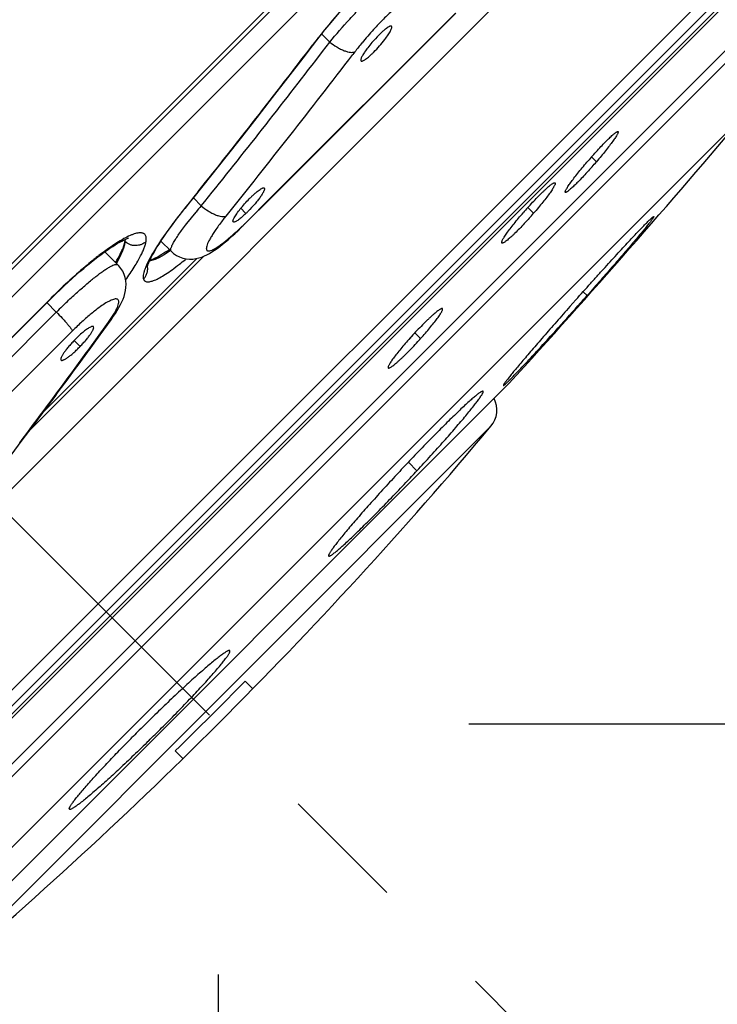
# Model space of a CAD drawing. Units: millimetres. Extents: x 72 to 9921, y -938 to 626.
# Drawn here: x 9152 to 9166, y -478 to -458 of the extents above; entities that cross this region are included whole.
import ezdxf

# ---------------------------------------------------------------- set-up
doc = ezdxf.new("R2010")
doc.units = ezdxf.units.MM
doc.header["$MEASUREMENT"] = 0
doc.linetypes.add('CENTER', pattern=[2, 1.25, -0.25, 0.25, -0.25])
doc.layers.add('Centerline', color=4, linetype='CENTER', lineweight=15)
doc.layers.add('Dimensions', color=7, linetype='Continuous')
doc.styles.get("Standard").update_dxf_attribs({"font": 'helr45w_0.ttf'})
doc.dimstyles.get("Standard").update_dxf_attribs({"dimscale": 5, "dimtxt": 2.5, "dimasz": 0.8, "dimexe": 1, "dimexo": 1, "dimgap": 1, "dimtad": 2, "dimtih": 1, "dimtoh": 1, "dimdec": 0, "dimzin": 0, "dimdsep": 46, "dimtxsty": 'Standard', "dimblk": 'DOT', "dimcen": 2, "dimclrd": 1, "dimclre": 1, "dimclrt": 1, "dimadec": 0, "dimazin": 0, "dimtfac": 1, "dimtdec": 0, "dimtofl": 0, "dimtmove": 0, "dimatfit": 3, "dimfxl": 1, "dimtolj": 1, "dimtzin": 0, "dimarcsym": 0})

# ---------------------------------------------------------------- blocks, each defined once
blk = doc.blocks.new('_Dot')
at = {"color": 0, "linetype": 'ByBlock', "lineweight": -2}
blk.add_line((-0.5, 0), (-1, 0), dxfattribs=at)
at = {"color": 0, "linetype": 'ByBlock', "const_width": 0.5}
blk.add_lwpolyline([(-0.25, 0, 1), (0.25, 0, 1)], format="xyb", close=True, dxfattribs=at)
blk = doc.blocks.new('*D4')
at = {"layer": 'Dimensions', "color": 1, "lineweight": -2, "transparency": 16777216}
for p, q in [((8971.369, -399.551), (8971.369, -546.643)), ((9156.241, -477.34), (9156.241, -546.643)), ((8975.369, -541.643), (9152.241, -541.643))]:
    blk.add_line(p, q, dxfattribs=at)
at = {"layer": 'Dimensions', "color": 1, "lineweight": -2, "transparency": 16777216, "xscale": 4, "yscale": 4, "zscale": 4, "rotation": 180}
blk.add_blockref('_Dot', (8971.369, -541.643), dxfattribs=at)
at = {"layer": 'Dimensions', "color": 1, "lineweight": -2, "transparency": 16777216, "xscale": 4, "yscale": 4, "zscale": 4}
blk.add_blockref('_Dot', (9156.241, -541.643), dxfattribs=at)
at = {"layer": 'Dimensions', "color": 1, "transparency": 16777216, "insert": (9063.805, -552.893), "char_height": 12.5, "attachment_point": 5}
blk.add_mtext('\\A1;184', dxfattribs=at)
blk = doc.blocks.new('*D5')
at = {"layer": 'Dimensions', "color": 1, "lineweight": -2, "transparency": 16777216}
for p, q in [((9017.011, -362.42), (9226.139, -362.42)), ((9221.139, -366.42), (9221.139, -468.34)), ((9161.241, -472.34), (9226.139, -472.34))]:
    blk.add_line(p, q, dxfattribs=at)
at = {"layer": 'Dimensions', "color": 1, "lineweight": -2, "transparency": 16777216, "xscale": 4, "yscale": 4, "zscale": 4}
for p, rotation in [((9221.139, -362.42), 90), ((9221.139, -472.34), 270)]:
    blk.add_blockref('_Dot', p, dxfattribs=dict(at, rotation=rotation))
at = {"layer": 'Dimensions', "color": 1, "transparency": 16777216, "insert": (9239.829, -417.38), "char_height": 12.5, "attachment_point": 5}
blk.add_mtext('\\A1;110', dxfattribs=at)
blk = doc.blocks.new('*D6')
at = {"layer": 'Dimensions', "color": 1, "lineweight": -2, "transparency": 16777216}
for p, q in [((9180.763, -431.799), (9211.083, -462.163)), ((9145.301, -520.785), (9204.72, -461.452)), ((9115.683, -496.786), (9146.003, -527.15))]:
    blk.add_line(p, q, dxfattribs=at)
at = {"layer": 'Dimensions', "color": 1, "lineweight": -2, "transparency": 16777216, "xscale": 4, "yscale": 4, "zscale": 4}
for p, rotation in [((9207.55, -458.625), 44.95887167284123), ((9142.47, -523.612), 224.9588716728412)]:
    blk.add_blockref('_Dot', p, dxfattribs=dict(at, rotation=rotation))
at = {"layer": 'Dimensions', "color": 1, "transparency": 16777216, "insert": (9191.154, -507.285), "char_height": 12.5, "attachment_point": 5}
blk.add_mtext('\\A1;%%C92', dxfattribs=at)

msp = doc.modelspace()

# ---------------------------------------------------------------- linework, layer by layer
at = {"linetype": 'Continuous'}
for p, q in [((9120.854, -494.439), (9178.341, -436.952)), ((9121.368, -494.035), (9177.936, -437.466)), ((9121.867, -494.088), (9177.99, -437.966)), ((9131.991, -487.78), (9171.682, -448.089)), ((9171.682, -452.111), (9136.012, -487.78)), ((9171.516, -452.598), (9136.5, -487.614)), ((9170.986, -453.285), (9137.187, -487.084)), ((9137.261, -487.088), (9170.99, -453.359)), ((9141.856, -483.41), (9167.312, -457.954)), ((9157.322, -461.816), (9160.977, -458.166)), ((9157.327, -461.821), (9160.982, -458.171)), ((9158.254, -458.648), (9158.372, -458.501)), ((9158.306, -458.583), (9158.467, -458.745)), ((9142.69, -482.83), (9166.732, -458.788)), ((9157.936, -459.062), (9158.143, -458.791)), ((9158.138, -458.788), (9158.125, -458.805)), ((9158.125, -458.805), (9158.143, -458.791)), ((9158.143, -458.791), (9158.254, -458.648)), ((9158.325, -458.931), (9158.467, -458.745)), ((9159.309, -458.755), (9159.225, -458.859)), ((9158.187, -459.111), (9158.325, -458.931)), ((9158.968, -458.939), (9158.926, -458.994)), ((9159.086, -459.111), (9159.093, -459.122)), ((9144.042, -482.887), (9166.789, -460.141)), ((9163.695, -461.04), (9163.786, -461.131)), ((9155.763, -461.835), (9156.095, -461.42)), ((9155.847, -461.722), (9155.759, -461.832)), ((9155.759, -461.832), (9155.575, -462.061)), ((9155.579, -462.065), (9155.763, -461.835)), ((9155.906, -462.01), (9155.749, -461.853)), ((9156.763, -462.384), (9157.327, -461.821)), ((9156.772, -462.366), (9157.322, -461.816)), ((9155.539, -462.115), (9155.579, -462.064)), ((9155.575, -462.061), (9155.562, -462.078)), ((9155.562, -462.078), (9155.579, -462.064)), ((9155.615, -462.365), (9155.801, -462.134)), ((9156.797, -462.161), (9156.686, -462.052)), ((9162.425, -462.048), (9162.534, -462.157)), ((9155.33, -462.386), (9155.395, -462.299)), ((9156.556, -462.335), (9156.544, -462.331)), ((9155.311, -462.401), (9155.1, -462.697)), ((9156.704, -462.442), (9156.763, -462.384)), ((9156.763, -462.384), (9156.772, -462.366)), ((9156.763, -462.384), (9156.763, -462.384)), ((9154.22, -462.749), (9154.028, -462.88)), ((9154.388, -462.677), (9154.384, -462.723)), ((9155.1, -462.697), (9155.094, -462.706)), ((9155.101, -462.712), (9155.304, -462.916)), ((9153.982, -462.926), (9154.244, -463.188)), ((9154.333, -462.91), (9154.266, -463.056)), ((9154.29, -462.975), (9154.324, -462.903)), ((9155.198, -462.928), (9155.117, -462.981)), ((9155.291, -462.903), (9155.166, -462.985)), ((9155.305, -462.916), (9155.304, -462.916)), ((9155.956, -463.014), (9152.487, -466.484)), ((9152.778, -466.095), (9155.814, -463.06)), ((9154.266, -463.056), (9154.215, -463.152)), ((9154.248, -463.052), (9154.29, -462.975)), ((9155.117, -462.981), (9155.043, -463.026)), ((9155.166, -462.985), (9155.072, -463.038)), ((9154.244, -463.188), (9154.245, -463.188)), ((9163.599, -463.8), (9163.521, -463.722)), ((9147.87, -468.89), (9152.883, -463.877)), ((9147.878, -468.891), (9152.883, -463.885)), ((9152.883, -463.885), (9152.883, -463.877)), ((9163.258, -464.017), (9163.377, -463.883)), ((9153.015, -464.128), (9152.828, -463.94)), ((9153.015, -464.128), (9150.567, -466.576)), ((9153.888, -464.583), (9154.106, -464.28)), ((9154.055, -464.329), (9154.162, -464.168)), ((9154.106, -464.28), (9154.151, -464.216)), ((9154.106, -464.28), (9154.107, -464.279)), ((9154.151, -464.216), (9154.192, -464.154)), ((9153.336, -464.505), (9148.49, -469.344)), ((9153.834, -464.637), (9154.055, -464.329)), ((9153.492, -464.812), (9153.371, -464.695)), ((9153.649, -464.892), (9153.834, -464.637)), ((9153.736, -464.794), (9153.888, -464.583)), ((9160.169, -464.546), (9160.28, -464.657)), ((9153.612, -464.943), (9153.649, -464.892)), ((9153.643, -464.922), (9153.659, -464.9)), ((9153.659, -464.9), (9153.669, -464.885)), ((9153.669, -464.885), (9153.736, -464.794)), ((9153.39, -465.247), (9153.612, -464.943)), ((9153.45, -465.187), (9153.643, -464.922)), ((9153.379, -465.283), (9153.45, -465.187)), ((9149.455, -478.14), (9162.042, -465.554)), ((9150.308, -477.781), (9161.682, -466.406)), ((9152.112, -466.979), (9152.337, -466.682)), ((9160.207, -467.292), (9160.036, -467.121)), ((9156.934, -471.639), (9156.781, -471.486)), ((9154.508, -472.628), (9154.523, -472.614)), ((9155.388, -472.879), (9155.541, -473.032))]:
    msp.add_line(p, q, dxfattribs=at)
for points in [[(9158.372, -458.501), (9158.494, -458.352), (9158.62, -458.203), (9158.75, -458.054), (9158.879, -457.91), (9159.009, -457.77)], [(9156.095, -461.42), (9156.404, -461.03), (9156.713, -460.638), (9157.021, -460.246), (9157.327, -459.852), (9157.632, -459.458), (9157.936, -459.062)], [(9155.395, -462.299), (9155.465, -462.209), (9155.539, -462.115)], [(9154.832, -463.227), (9154.832, -463.226), (9154.834, -463.216), (9154.839, -463.198), (9154.847, -463.173), (9154.859, -463.141), (9154.876, -463.102), (9154.897, -463.059), (9154.922, -463.01), (9154.951, -462.957), (9154.984, -462.899), (9155.021, -462.837), (9155.063, -462.771), (9155.108, -462.701), (9155.158, -462.627), (9155.212, -462.55), (9155.269, -462.47), (9155.33, -462.386)], [(9156.448, -462.678), (9156.51, -462.623), (9156.574, -462.566), (9156.639, -462.505), (9156.704, -462.442)], [(9153.708, -463.136), (9153.778, -463.08), (9153.844, -463.028), (9153.909, -462.98), (9153.97, -462.934), (9154.029, -462.892), (9154.085, -462.854), (9154.139, -462.818), (9154.19, -462.786), (9154.237, -462.757), (9154.28, -462.732), (9154.32, -462.711), (9154.356, -462.693), (9154.388, -462.678), (9154.416, -462.666), (9154.44, -462.657), (9154.458, -462.651)], [(9155.305, -462.916), (9155.355, -462.96), (9155.411, -462.998), (9155.472, -463.029), (9155.537, -463.052), (9155.604, -463.067), (9155.671, -463.073), (9155.736, -463.071), (9155.799, -463.063), (9155.858, -463.049), (9155.914, -463.031), (9155.967, -463.01), (9156.018, -462.985), (9156.068, -462.958), (9156.117, -462.929), (9156.168, -462.896), (9156.22, -462.859), (9156.274, -462.819), (9156.33, -462.776), (9156.388, -462.729), (9156.448, -462.678)], [(9152.883, -463.885), (9152.923, -463.845), (9153.006, -463.763), (9153.09, -463.683), (9153.172, -463.605), (9153.253, -463.53), (9153.332, -463.458), (9153.411, -463.388), (9153.487, -463.321), (9153.562, -463.256), (9153.636, -463.195), (9153.708, -463.136)], [(9154.294, -463.98), (9154.321, -463.925), (9154.345, -463.87), (9154.365, -463.815), (9154.382, -463.758), (9154.395, -463.699), (9154.403, -463.637), (9154.405, -463.572), (9154.4, -463.506), (9154.388, -463.44), (9154.367, -463.376), (9154.339, -463.315), (9154.304, -463.258), (9154.264, -463.208), (9154.245, -463.188)], [(9154.192, -464.154), (9154.23, -464.094), (9154.264, -464.036), (9154.294, -463.98)]]:
    msp.add_lwpolyline(points, dxfattribs=at)
for centre, radius, start, end in [((9169.415, -467.484), 14.241, 136.7755, 140.8632), ((9168.583, -466.802), 13.165, 140.8816, 141.7463), ((9164.408, -463.129), 6.867, 137.5408, 140.4769), ((9161.255, -460.411), 2.555, 135.0308, 139.5919), ((9030.476, -361.467), 160.527, 321.3519, 322.67264), ((9167.942, -466.294), 12.348, 141.7516, 142.5613), ((9163.947, -462.749), 6.27, 140.4765, 142.5759), ((9031.003, -361.189), 161.028, 321.14359, 322.5997), ((9030.834, -361.247), 160.612, 321.14375, 322.45988), ((9020.838, -336.936), 191, 317.67077, 319.83063), ((9170.365, -466.935), 8.911, 138.5792, 139.4271), ((9156.746, -455.102), 9.269, 318.6112, 319.4262), ((9158.58, -463.561), 2.409, 133.8721, 135.4503), ((9164.685, -469.416), 11.708, 141.1862, 142.216), ((9164.797, -469.639), 11.716, 139.3693, 140.1622), ((9155.119, -460.419), 2.419, 313.9202, 315.3638), ((9168.048, -467.117), 7.58, 138.0269, 139.0228), ((9156.62, -457.02), 7.833, 318.0581, 319.0216), ((9163.562, -468.545), 10.287, 142.2197, 143.3261), ((9152.149, -457.736), 6.542, 314.7867, 314.9606), ((9159.779, -465.853), 5.643, 146.1167, 147.6829), ((9157.548, -467.774), 6.029, 126.3426, 127.6884), ((9157.259, -467.382), 5.542, 126.1645, 126.333), ((9157.076, -467.132), 5.232, 125.6396, 126.1693), ((9158.633, -465.125), 4.286, 147.7082, 149.6999), ((9153.38, -460.276), 3.216, 304.4367, 305.9443), ((9159.069, -469.702), 8.485, 128.9858, 130.1728), ((9158.569, -469.086), 7.691, 128.6794, 128.9784), ((9158.176, -468.592), 7.06, 127.6657, 128.6947), ((9151.67, -461.601), 2.959, 328.6594, 330.6344), ((9151.815, -458.475), 5.953, 307.8917, 309.2657), ((9151.303, -457.844), 6.766, 309.2343, 309.4642), ((9095.102, -403.068), 91.543, 318.31839, 318.43861), ((9162.035, -473.155), 12.759, 134.238, 134.9763), ((9157.746, -468.918), 6.24, 133.7308, 134.9799), ((9165.859, -469.857), 7.789, 137.6962, 138.0072), ((9154.489, -459.444), 7.792, 317.7018, 318.0047), ((9060.218, -397.073), 115.45, 322.88785, 323.80712), ((9059.914, -396.765), 115.889, 322.89284, 323.75551), ((9161.3, -466.084), 0.5, 319.9615, 27.551), ((9090.481, -406.579), 92.999, 310.03849, 319.96151), ((9190.284, -495.74), 41.642, 136.6051, 137.1283), ((9129.664, -438.936), 41.676, 316.6839, 317.1257), ((9090.48, -406.579), 92.783, 314.3918, 315.6082), ((9180.015, -497.88), 35.892, 134.3874, 134.998), ((9179.29, -497.153), 34.865, 134.9996, 135.2631), ((9129.778, -447.083), 35.833, 314.4188, 314.999)]:
    msp.add_arc(centre, radius, start, end, dxfattribs=at)
for points, knots in [([(9158.467, -458.745), (9158.597, -458.588), (9158.798, -458.358), (9159.075, -458.06), (9159.283, -457.847), (9159.482, -457.652), (9159.666, -457.483), (9159.829, -457.345), (9159.932, -457.267), (9159.979, -457.234)], [0, 0, 0, 0, 0.283771, 0.428498, 0.56965, 0.700823, 0.819196, 0.919475, 1, 1, 1, 1]), ([(9160.038, -457.87), (9160.016, -457.883), (9159.968, -457.914), (9159.894, -457.968), (9159.812, -458.034), (9159.691, -458.139), (9159.531, -458.291), (9159.406, -458.423), (9159.342, -458.493)], [0, 0, 0, 0, 0.083635, 0.181887, 0.293255, 0.41777, 0.695367, 1, 1, 1, 1]), ([(9159.702, -458.431), (9159.701, -458.429), (9159.697, -458.427), (9159.69, -458.425), (9159.682, -458.426), (9159.671, -458.428), (9159.66, -458.433), (9159.64, -458.443), (9159.613, -458.46), (9159.577, -458.487), (9159.536, -458.521), (9159.492, -458.561), (9159.462, -458.59), (9159.447, -458.605)], [0, 0, 0, 0, 0.019231, 0.040717, 0.067071, 0.099705, 0.139316, 0.186145, 0.301107, 0.443226, 0.610156, 0.797486, 1, 1, 1, 1]), ([(9159.567, -458.692), (9159.59, -458.661), (9159.622, -458.617), (9159.659, -458.559), (9159.68, -458.523), (9159.695, -458.491), (9159.703, -458.468), (9159.706, -458.453), (9159.707, -458.442), (9159.705, -458.434), (9159.702, -458.431)], [0, 0, 0, 0, 0.379898, 0.543114, 0.684307, 0.800768, 0.891289, 0.926893, 0.956358, 1, 1, 1, 1]), ([(9158.467, -458.745), (9158.512, -458.78), (9158.582, -458.829), (9158.68, -458.883), (9158.753, -458.916), (9158.82, -458.938), (9158.879, -458.95), (9158.928, -458.951), (9158.956, -458.944), (9158.968, -458.939)], [0, 0, 0, 0, 0.307871, 0.462061, 0.606899, 0.735718, 0.844588, 0.931751, 1, 1, 1, 1]), ([(9159.345, -458.945), (9159.385, -458.905), (9159.462, -458.823), (9159.533, -458.736), (9159.567, -458.692)], [0, 0, 0, 0, 0.50131, 1, 1, 1, 1]), ([(9159.225, -458.859), (9159.204, -458.886), (9159.166, -458.938), (9159.126, -459.002), (9159.103, -459.046), (9159.092, -459.072), (9159.086, -459.093), (9159.085, -459.106), (9159.086, -459.111)], [0, 0, 0, 0, 0.359325, 0.655943, 0.774806, 0.871767, 0.946489, 1, 1, 1, 1]), ([(9159.093, -459.122), (9159.097, -459.124), (9159.105, -459.125), (9159.116, -459.123), (9159.132, -459.118), (9159.154, -459.106), (9159.185, -459.086), (9159.22, -459.059), (9159.26, -459.026), (9159.302, -458.987), (9159.331, -458.959), (9159.345, -458.945)], [0, 0, 0, 0, 0.04289, 0.071959, 0.107279, 0.197808, 0.314639, 0.456339, 0.620635, 0.803397, 1, 1, 1, 1]), ([(9163.683, -461.04), (9163.715, -461.003), (9163.779, -460.931), (9163.873, -460.83), (9163.961, -460.739), (9164.029, -460.672), (9164.078, -460.626), (9164.11, -460.597), (9164.138, -460.573), (9164.162, -460.555), (9164.179, -460.542), (9164.191, -460.535), (9164.199, -460.531), (9164.205, -460.529), (9164.21, -460.528), (9164.214, -460.528), (9164.217, -460.529), (9164.217, -460.53)], [0, 0, 0, 0, 0.197571, 0.38518, 0.556453, 0.70557, 0.770133, 0.827289, 0.876613, 0.917704, 0.950287, 0.96338, 0.974359, 0.983279, 0.990265, 0.995612, 1, 1, 1, 1]), ([(9164.217, -460.53), (9164.219, -460.531), (9164.22, -460.536), (9164.219, -460.543), (9164.217, -460.55), (9164.214, -460.558), (9164.209, -460.571), (9164.199, -460.591), (9164.183, -460.617), (9164.163, -460.648), (9164.139, -460.684), (9164.1, -460.739), (9164.043, -460.815), (9163.966, -460.914), (9163.879, -461.021), (9163.818, -461.094), (9163.786, -461.131)], [0, 0, 0, 0, 0.010058, 0.017476, 0.026838, 0.038256, 0.051781, 0.085143, 0.126779, 0.17644, 0.233786, 0.298319, 0.446782, 0.617093, 0.80382, 1, 1, 1, 1]), ([(9163.165, -461.74), (9163.163, -461.738), (9163.162, -461.733), (9163.163, -461.727), (9163.165, -461.72), (9163.168, -461.712), (9163.174, -461.699), (9163.184, -461.679), (9163.2, -461.653), (9163.219, -461.621), (9163.243, -461.586), (9163.282, -461.531), (9163.339, -461.455), (9163.416, -461.356), (9163.503, -461.249), (9163.565, -461.176), (9163.596, -461.139)], [0, 0, 0, 0, 0.010048, 0.017458, 0.026813, 0.038227, 0.051747, 0.085094, 0.12672, 0.176385, 0.233743, 0.298286, 0.446769, 0.617094, 0.803826, 1, 1, 1, 1]), ([(9163.7, -461.23), (9163.667, -461.267), (9163.603, -461.338), (9163.509, -461.44), (9163.422, -461.531), (9163.354, -461.598), (9163.304, -461.644), (9163.273, -461.673), (9163.245, -461.696), (9163.221, -461.715), (9163.203, -461.728), (9163.191, -461.735), (9163.184, -461.739), (9163.177, -461.741), (9163.172, -461.742), (9163.168, -461.742), (9163.166, -461.741), (9163.165, -461.74)], [0, 0, 0, 0, 0.197587, 0.385197, 0.556465, 0.705574, 0.770131, 0.827277, 0.876588, 0.917668, 0.950252, 0.963349, 0.974334, 0.983261, 0.990254, 0.995607, 1, 1, 1, 1]), ([(9162.413, -462.048), (9162.446, -462.011), (9162.511, -461.941), (9162.606, -461.841), (9162.683, -461.764), (9162.74, -461.709), (9162.779, -461.673), (9162.815, -461.641), (9162.848, -461.613), (9162.877, -461.59), (9162.902, -461.572), (9162.92, -461.561), (9162.933, -461.554), (9162.94, -461.551), (9162.947, -461.549), (9162.953, -461.548), (9162.957, -461.549), (9162.96, -461.55), (9162.961, -461.551)], [0, 0, 0, 0, 0.196918, 0.383887, 0.554555, 0.631954, 0.703162, 0.767527, 0.824544, 0.873807, 0.914941, 0.947714, 0.960978, 0.972197, 0.981449, 0.98889, 0.994855, 1, 1, 1, 1]), ([(9162.961, -461.551), (9162.963, -461.553), (9162.964, -461.559), (9162.964, -461.566), (9162.962, -461.576), (9162.956, -461.592), (9162.945, -461.615), (9162.93, -461.642), (9162.911, -461.674), (9162.887, -461.71), (9162.849, -461.765), (9162.792, -461.842), (9162.715, -461.941), (9162.628, -462.047), (9162.566, -462.12), (9162.534, -462.157)], [0, 0, 0, 0, 0.011386, 0.01924, 0.028925, 0.054254, 0.0878, 0.129488, 0.179112, 0.236357, 0.300728, 0.448713, 0.618422, 0.804491, 1, 1, 1, 1]), ([(9157.163, -461.657), (9157.165, -461.659), (9157.168, -461.667), (9157.167, -461.68), (9157.162, -461.696), (9157.155, -461.715), (9157.143, -461.738), (9157.122, -461.776), (9157.088, -461.828), (9157.037, -461.896), (9156.956, -461.996), (9156.888, -462.069), (9156.84, -462.118)], [0, 0, 0, 0, 0.016179, 0.037966, 0.06706, 0.103982, 0.148787, 0.20118, 0.326959, 0.476709, 0.644028, 1, 1, 1, 1]), ([(9156.91, -461.824), (9156.925, -461.809), (9156.956, -461.781), (9157, -461.742), (9157.041, -461.71), (9157.077, -461.684), (9157.104, -461.668), (9157.122, -461.658), (9157.134, -461.654), (9157.144, -461.652), (9157.152, -461.651), (9157.159, -461.653), (9157.162, -461.655), (9157.163, -461.657)], [0, 0, 0, 0, 0.205678, 0.395032, 0.562587, 0.704077, 0.817688, 0.863724, 0.902571, 0.934556, 0.960361, 0.981338, 1, 1, 1, 1]), ([(9156.684, -462.071), (9156.712, -462.037), (9156.77, -461.968), (9156.831, -461.903), (9156.863, -461.871)], [0, 0, 0, 0, 0.491614, 1, 1, 1, 1]), ([(9155.906, -462.01), (9155.949, -462.046), (9156.018, -462.097), (9156.115, -462.153), (9156.186, -462.187), (9156.252, -462.21), (9156.311, -462.223), (9156.36, -462.225), (9156.388, -462.218), (9156.399, -462.213)], [0, 0, 0, 0, 0.309016, 0.46345, 0.608257, 0.736976, 0.845302, 0.932114, 1, 1, 1, 1]), ([(9156.797, -462.161), (9156.771, -462.186), (9156.723, -462.23), (9156.662, -462.279), (9156.62, -462.308), (9156.595, -462.322), (9156.574, -462.332), (9156.561, -462.335), (9156.556, -462.335)], [0, 0, 0, 0, 0.357875, 0.655093, 0.773754, 0.870879, 0.946013, 1, 1, 1, 1]), ([(9156.563, -462.246), (9156.57, -462.233), (9156.586, -462.207), (9156.625, -462.147), (9156.66, -462.102), (9156.684, -462.071)], [0, 0, 0, 0, 0.201944, 0.438919, 1, 1, 1, 1]), ([(9161.899, -462.752), (9161.897, -462.75), (9161.896, -462.745), (9161.896, -462.738), (9161.898, -462.727), (9161.904, -462.711), (9161.915, -462.689), (9161.93, -462.661), (9161.949, -462.63), (9161.973, -462.594), (9162.011, -462.538), (9162.067, -462.462), (9162.145, -462.363), (9162.232, -462.256), (9162.294, -462.184), (9162.326, -462.147)], [0, 0, 0, 0, 0.011363, 0.019209, 0.028892, 0.054235, 0.087796, 0.129492, 0.179121, 0.236359, 0.300717, 0.448698, 0.618418, 0.804496, 1, 1, 1, 1]), ([(9156.399, -462.213), (9156.38, -462.236), (9156.311, -462.323), (9156.245, -462.412), (9156.199, -462.479)], [0, 0, 0, 0, 0.268394, 1, 1, 1, 1]), ([(9156.544, -462.331), (9156.542, -462.33), (9156.54, -462.326), (9156.538, -462.319), (9156.538, -462.311), (9156.541, -462.296), (9156.549, -462.274), (9156.558, -462.256), (9156.563, -462.246)], [0, 0, 0, 0, 0.063234, 0.136279, 0.226225, 0.33655, 0.623196, 1, 1, 1, 1]), ([(9162.447, -462.256), (9162.414, -462.292), (9162.349, -462.363), (9162.254, -462.463), (9162.177, -462.54), (9162.12, -462.595), (9162.081, -462.631), (9162.045, -462.663), (9162.012, -462.69), (9161.983, -462.713), (9161.958, -462.731), (9161.94, -462.743), (9161.927, -462.749), (9161.919, -462.752), (9161.913, -462.754), (9161.907, -462.755), (9161.902, -462.755), (9161.9, -462.753), (9161.899, -462.752)], [0, 0, 0, 0, 0.196936, 0.383907, 0.554571, 0.631967, 0.70317, 0.76753, 0.824539, 0.873793, 0.914921, 0.947699, 0.960969, 0.972195, 0.981453, 0.988898, 0.994862, 1, 1, 1, 1]), ([(9163.377, -463.883), (9163.475, -463.772), (9163.621, -463.609), (9163.815, -463.394), (9163.955, -463.239), (9164.09, -463.091), (9164.219, -462.951), (9164.34, -462.82), (9164.452, -462.699), (9164.554, -462.59), (9164.646, -462.494), (9164.715, -462.423), (9164.764, -462.373), (9164.796, -462.341), (9164.824, -462.312), (9164.849, -462.288), (9164.871, -462.267), (9164.889, -462.251), (9164.902, -462.24), (9164.911, -462.233), (9164.916, -462.229), (9164.92, -462.227), (9164.923, -462.225), (9164.925, -462.224), (9164.927, -462.225), (9164.927, -462.225)], [0, 0, 0, 0, 0.194547, 0.289526, 0.381755, 0.470365, 0.554504, 0.633326, 0.706064, 0.772014, 0.830517, 0.881026, 0.903118, 0.923026, 0.940709, 0.956128, 0.969246, 0.980026, 0.988451, 0.991781, 0.994525, 0.996687, 0.998281, 0.999341, 1, 1, 1, 1]), ([(9164.927, -462.225), (9164.928, -462.225), (9164.928, -462.227), (9164.927, -462.23), (9164.924, -462.237), (9164.917, -462.248), (9164.908, -462.262), (9164.895, -462.28), (9164.879, -462.302), (9164.861, -462.327), (9164.829, -462.367), (9164.783, -462.425), (9164.719, -462.504), (9164.643, -462.595), (9164.557, -462.697), (9164.461, -462.81), (9164.357, -462.932), (9164.244, -463.063), (9164.082, -463.251), (9163.866, -463.497), (9163.69, -463.697), (9163.599, -463.8)], [0, 0, 0, 0, 0.000705, 0.001815, 0.005624, 0.011688, 0.020038, 0.030674, 0.043586, 0.05875, 0.076128, 0.117367, 0.166977, 0.224524, 0.289521, 0.361431, 0.439607, 0.523383, 0.612057, 0.801094, 1, 1, 1, 1]), ([(9154.804, -462.72), (9154.807, -462.706), (9154.81, -462.68), (9154.809, -462.644), (9154.802, -462.612), (9154.788, -462.587), (9154.769, -462.567), (9154.744, -462.554), (9154.713, -462.548), (9154.678, -462.547), (9154.637, -462.552), (9154.591, -462.563), (9154.541, -462.58), (9154.463, -462.612), (9154.354, -462.667), (9154.267, -462.72), (9154.22, -462.749)], [0, 0, 0, 0, 0.054879, 0.10206, 0.142879, 0.179375, 0.214149, 0.250034, 0.289859, 0.335656, 0.388866, 0.450573, 0.520941, 0.599554, 0.781987, 1, 1, 1, 1]), ([(9155.304, -462.916), (9155.302, -462.913), (9155.298, -462.905), (9155.296, -462.892), (9155.297, -462.874), (9155.302, -462.854), (9155.31, -462.83), (9155.322, -462.803), (9155.336, -462.773), (9155.362, -462.725), (9155.403, -462.658), (9155.463, -462.569), (9155.534, -462.47), (9155.587, -462.401), (9155.615, -462.365)], [0, 0, 0, 0, 0.017493, 0.038417, 0.064469, 0.096568, 0.135189, 0.180714, 0.23337, 0.292691, 0.432027, 0.597073, 0.788332, 1, 1, 1, 1]), ([(9156.199, -462.479), (9156.18, -462.506), (9156.145, -462.558), (9156.098, -462.634), (9156.061, -462.701), (9156.033, -462.759), (9156.015, -462.809), (9156.007, -462.845), (9156.006, -462.868), (9156.009, -462.882), (9156.014, -462.894), (9156.025, -462.906), (9156.042, -462.91), (9156.061, -462.91), (9156.086, -462.905), (9156.124, -462.891), (9156.175, -462.865), (9156.234, -462.829), (9156.301, -462.782), (9156.374, -462.726), (9156.425, -462.685), (9156.451, -462.663)], [0, 0, 0, 0, 0.100797, 0.191537, 0.269984, 0.335985, 0.389875, 0.431168, 0.447548, 0.461546, 0.473779, 0.485146, 0.509719, 0.525094, 0.543177, 0.588613, 0.646756, 0.717346, 0.800761, 0.895308, 1, 1, 1, 1]), ([(9156.451, -462.663), (9156.502, -462.62), (9156.606, -462.527), (9156.706, -462.431), (9156.758, -462.38)], [0, 0, 0, 0, 0.477132, 1, 1, 1, 1]), ([(9154.324, -462.903), (9154.339, -462.871), (9154.363, -462.812), (9154.38, -462.75), (9154.384, -462.723)], [0, 0, 0, 0, 0.555135, 1, 1, 1, 1]), ([(9154.384, -462.723), (9154.381, -462.752), (9154.368, -462.815), (9154.346, -462.877), (9154.333, -462.91)], [0, 0, 0, 0, 0.450243, 1, 1, 1, 1]), ([(9154.804, -462.72), (9154.778, -462.745), (9154.73, -462.776), (9154.657, -462.799), (9154.596, -462.805), (9154.536, -462.8), (9154.461, -462.778), (9154.411, -462.747), (9154.384, -462.723)], [0, 0, 0, 0, 0.236334, 0.365122, 0.497298, 0.629921, 0.759932, 1, 1, 1, 1]), ([(9154.697, -463.008), (9154.711, -462.98), (9154.736, -462.928), (9154.768, -462.852), (9154.791, -462.783), (9154.801, -462.74), (9154.804, -462.72)], [0, 0, 0, 0, 0.299621, 0.566101, 0.799974, 1, 1, 1, 1]), ([(9154.398, -463.488), (9154.457, -463.404), (9154.54, -463.281), (9154.637, -463.119), (9154.678, -463.044), (9154.697, -463.008)], [0, 0, 0, 0, 0.545955, 0.785771, 1, 1, 1, 1]), ([(9154.933, -462.963), (9154.9, -463.019), (9154.856, -463.1), (9154.806, -463.206), (9154.787, -463.254), (9154.779, -463.277)], [0, 0, 0, 0, 0.553454, 0.791217, 1, 1, 1, 1]), ([(9155.072, -463.038), (9155.053, -463.048), (9155.017, -463.066), (9154.964, -463.088), (9154.916, -463.103), (9154.886, -463.11), (9154.872, -463.112)], [0, 0, 0, 0, 0.299316, 0.566078, 0.800086, 1, 1, 1, 1]), ([(9155.043, -463.026), (9155.013, -463.042), (9154.96, -463.069), (9154.904, -463.09), (9154.879, -463.097)], [0, 0, 0, 0, 0.558956, 1, 1, 1, 1]), ([(9153.596, -463.218), (9153.476, -463.319), (9153.234, -463.534), (9153.001, -463.759), (9152.883, -463.877)], [0, 0, 0, 0, 0.482706, 1, 1, 1, 1]), ([(9153.134, -464.014), (9153.201, -463.948), (9153.334, -463.822), (9153.528, -463.647), (9153.683, -463.515), (9153.798, -463.423), (9153.876, -463.363), (9153.947, -463.312), (9154.011, -463.269), (9154.069, -463.234), (9154.12, -463.206), (9154.162, -463.188), (9154.193, -463.179), (9154.214, -463.177), (9154.226, -463.178), (9154.237, -463.181), (9154.242, -463.185), (9154.245, -463.187)], [0, 0, 0, 0, 0.200203, 0.38806, 0.556576, 0.633334, 0.70256, 0.764565, 0.819808, 0.868191, 0.908888, 0.941877, 0.967126, 0.977176, 0.98577, 0.993216, 1, 1, 1, 1]), ([(9154.779, -463.277), (9154.772, -463.297), (9154.76, -463.334), (9154.749, -463.387), (9154.745, -463.431), (9154.749, -463.458), (9154.753, -463.47)], [0, 0, 0, 0, 0.320835, 0.591244, 0.815526, 1, 1, 1, 1]), ([(9154.753, -463.47), (9154.755, -463.478), (9154.762, -463.492), (9154.778, -463.51), (9154.799, -463.521), (9154.825, -463.526), (9154.855, -463.526), (9154.89, -463.52), (9154.93, -463.509), (9154.992, -463.486), (9155.081, -463.442), (9155.198, -463.371), (9155.331, -463.28), (9155.423, -463.211), (9155.471, -463.174)], [0, 0, 0, 0, 0.028768, 0.05561, 0.083033, 0.113516, 0.148909, 0.190458, 0.238966, 0.294981, 0.428275, 0.590166, 0.781951, 1, 1, 1, 1]), ([(9154.753, -463.47), (9154.768, -463.455), (9154.795, -463.42), (9154.819, -463.369), (9154.831, -463.325), (9154.837, -463.29), (9154.838, -463.254), (9154.835, -463.231), (9154.834, -463.219)], [0, 0, 0, 0, 0.234199, 0.48242, 0.610689, 0.74029, 0.870284, 1, 1, 1, 1]), ([(9154.261, -463.938), (9154.262, -463.928), (9154.262, -463.91), (9154.255, -463.888), (9154.244, -463.877), (9154.23, -463.869), (9154.206, -463.865), (9154.172, -463.869), (9154.132, -463.882), (9154.084, -463.903), (9154.05, -463.921), (9154.032, -463.931)], [0, 0, 0, 0, 0.104678, 0.186567, 0.224112, 0.262653, 0.351047, 0.464518, 0.608969, 0.787831, 1, 1, 1, 1]), ([(9153.802, -464.089), (9153.741, -464.136), (9153.615, -464.24), (9153.495, -464.35), (9153.433, -464.41)], [0, 0, 0, 0, 0.473633, 1, 1, 1, 1]), ([(9154.032, -463.931), (9153.995, -463.952), (9153.917, -464.002), (9153.842, -464.057), (9153.802, -464.089)], [0, 0, 0, 0, 0.453608, 1, 1, 1, 1]), ([(9154.162, -464.168), (9154.176, -464.145), (9154.201, -464.101), (9154.231, -464.039), (9154.252, -463.986), (9154.259, -463.953), (9154.261, -463.938)], [0, 0, 0, 0, 0.321581, 0.597149, 0.822249, 1, 1, 1, 1]), ([(9160.716, -464.061), (9160.715, -464.06), (9160.712, -464.058), (9160.707, -464.058), (9160.701, -464.059), (9160.693, -464.061), (9160.684, -464.065), (9160.67, -464.073), (9160.648, -464.086), (9160.62, -464.107), (9160.587, -464.133), (9160.549, -464.164), (9160.508, -464.2), (9160.463, -464.241), (9160.398, -464.303), (9160.312, -464.388), (9160.206, -464.497), (9160.134, -464.574), (9160.098, -464.614)], [0, 0, 0, 0, 0.004974, 0.01089, 0.018405, 0.027834, 0.039326, 0.052949, 0.08664, 0.12885, 0.179289, 0.237533, 0.303051, 0.375218, 0.453331, 0.624234, 0.808922, 1, 1, 1, 1]), ([(9160.28, -464.657), (9160.313, -464.621), (9160.376, -464.55), (9160.464, -464.445), (9160.543, -464.347), (9160.601, -464.272), (9160.64, -464.217), (9160.664, -464.182), (9160.684, -464.151), (9160.699, -464.124), (9160.711, -464.102), (9160.717, -464.086), (9160.719, -464.075), (9160.719, -464.069), (9160.718, -464.064), (9160.717, -464.062), (9160.716, -464.061)], [0, 0, 0, 0, 0.195959, 0.381987, 0.551842, 0.699884, 0.764194, 0.821334, 0.870868, 0.912457, 0.945872, 0.971074, 0.980702, 0.9885, 0.994747, 1, 1, 1, 1]), ([(9163.258, -464.017), (9163.167, -464.119), (9162.991, -464.319), (9162.775, -464.566), (9162.613, -464.753), (9162.5, -464.884), (9162.396, -465.006), (9162.3, -465.119), (9162.214, -465.221), (9162.138, -465.312), (9162.074, -465.391), (9162.027, -465.45), (9161.996, -465.49), (9161.977, -465.514), (9161.962, -465.536), (9161.949, -465.554), (9161.939, -465.568), (9161.933, -465.579), (9161.93, -465.586), (9161.929, -465.59), (9161.929, -465.591), (9161.93, -465.591)], [0, 0, 0, 0, 0.198986, 0.387914, 0.476581, 0.56036, 0.638536, 0.710437, 0.775448, 0.83301, 0.882629, 0.923881, 0.941257, 0.956416, 0.969328, 0.979968, 0.988322, 0.994384, 0.998188, 0.999296, 1, 1, 1, 1]), ([(9162.045, -465.491), (9162.08, -465.457), (9162.158, -465.377), (9162.288, -465.241), (9162.444, -465.075), (9162.694, -464.805), (9163.039, -464.426), (9163.323, -464.109), (9163.471, -463.943)], [0, 0, 0, 0, 0.069239, 0.159442, 0.26857, 0.394149, 0.682978, 1, 1, 1, 1]), ([(9153.017, -464.129), (9153.056, -464.168), (9153.112, -464.227), (9153.184, -464.305), (9153.232, -464.36), (9153.272, -464.408), (9153.303, -464.449), (9153.322, -464.477), (9153.332, -464.494), (9153.335, -464.501), (9153.336, -464.505)], [0, 0, 0, 0, 0.332272, 0.495031, 0.644817, 0.774025, 0.877793, 0.952884, 0.979774, 1, 1, 1, 1]), ([(9154.055, -464.329), (9154.06, -464.326), (9154.079, -464.312), (9154.096, -464.295), (9154.106, -464.28)], [0, 0, 0, 0, 0.246489, 1, 1, 1, 1]), ([(9153.682, -464.434), (9153.66, -464.446), (9153.612, -464.478), (9153.538, -464.536), (9153.456, -464.609), (9153.401, -464.664), (9153.374, -464.692)], [0, 0, 0, 0, 0.186295, 0.425564, 0.703499, 1, 1, 1, 1]), ([(9153.492, -464.812), (9153.512, -464.791), (9153.552, -464.748), (9153.608, -464.684), (9153.658, -464.622), (9153.699, -464.565), (9153.727, -464.522), (9153.743, -464.491), (9153.752, -464.471), (9153.758, -464.454), (9153.761, -464.438), (9153.76, -464.425), (9153.756, -464.42)], [0, 0, 0, 0, 0.184536, 0.363589, 0.529421, 0.676061, 0.798723, 0.849859, 0.89382, 0.930461, 0.95985, 1, 1, 1, 1]), ([(9153.756, -464.42), (9153.755, -464.419), (9153.752, -464.416), (9153.746, -464.414), (9153.738, -464.414), (9153.725, -464.415), (9153.706, -464.422), (9153.691, -464.429), (9153.682, -464.434)], [0, 0, 0, 0, 0.071859, 0.149751, 0.241069, 0.350521, 0.631849, 1, 1, 1, 1]), ([(9153.374, -464.692), (9153.352, -464.714), (9153.311, -464.758), (9153.254, -464.825), (9153.204, -464.888), (9153.168, -464.938), (9153.144, -464.975), (9153.13, -464.999), (9153.119, -465.02), (9153.111, -465.04), (9153.106, -465.056), (9153.105, -465.069), (9153.106, -465.08), (9153.11, -465.085), (9153.112, -465.087)], [0, 0, 0, 0, 0.188271, 0.370537, 0.538499, 0.68585, 0.750185, 0.807506, 0.857461, 0.899818, 0.934483, 0.961688, 0.98258, 1, 1, 1, 1]), ([(9160.07, -464.645), (9160.037, -464.682), (9159.974, -464.753), (9159.885, -464.858), (9159.806, -464.955), (9159.748, -465.031), (9159.709, -465.085), (9159.685, -465.121), (9159.666, -465.152), (9159.65, -465.179), (9159.639, -465.201), (9159.633, -465.217), (9159.631, -465.227), (9159.631, -465.233), (9159.631, -465.238), (9159.633, -465.241), (9159.634, -465.242)], [0, 0, 0, 0, 0.195961, 0.381993, 0.551854, 0.6999, 0.764211, 0.82135, 0.870883, 0.912471, 0.945881, 0.971082, 0.980707, 0.988503, 0.99475, 1, 1, 1, 1]), ([(9159.634, -465.242), (9159.635, -465.243), (9159.638, -465.244), (9159.643, -465.245), (9159.649, -465.244), (9159.657, -465.241), (9159.666, -465.237), (9159.68, -465.23), (9159.701, -465.216), (9159.73, -465.196), (9159.763, -465.17), (9159.801, -465.138), (9159.842, -465.102), (9159.887, -465.061), (9159.952, -465), (9160.038, -464.914), (9160.145, -464.804), (9160.216, -464.727), (9160.252, -464.688)], [0, 0, 0, 0, 0.00497, 0.010884, 0.018397, 0.027828, 0.039322, 0.052948, 0.086649, 0.128871, 0.179323, 0.237583, 0.303117, 0.375296, 0.45342, 0.624329, 0.808993, 1, 1, 1, 1]), ([(9153.112, -465.087), (9153.117, -465.091), (9153.13, -465.092), (9153.146, -465.088), (9153.163, -465.081), (9153.181, -465.072), (9153.212, -465.055), (9153.254, -465.026), (9153.309, -464.983), (9153.368, -464.932), (9153.43, -464.875), (9153.471, -464.834), (9153.492, -464.812)], [0, 0, 0, 0, 0.040157, 0.06949, 0.106044, 0.149901, 0.200929, 0.323393, 0.469902, 0.635742, 0.814997, 1, 1, 1, 1]), ([(9161.93, -465.591), (9161.93, -465.592), (9161.933, -465.591), (9161.936, -465.59), (9161.94, -465.587), (9161.945, -465.584), (9161.952, -465.578), (9161.964, -465.569), (9161.98, -465.554), (9161.999, -465.536), (9162.021, -465.515), (9162.037, -465.5), (9162.045, -465.491)], [0, 0, 0, 0, 0.022168, 0.042972, 0.071115, 0.106786, 0.150059, 0.259502, 0.399474, 0.569761, 0.770069, 1, 1, 1, 1]), ([(9161.526, -465.708), (9161.525, -465.707), (9161.523, -465.706), (9161.52, -465.705), (9161.516, -465.706), (9161.508, -465.708), (9161.497, -465.712), (9161.482, -465.721), (9161.463, -465.733), (9161.441, -465.748), (9161.416, -465.767), (9161.376, -465.799), (9161.319, -465.847), (9161.242, -465.915), (9161.154, -465.995), (9161.057, -466.087), (9160.949, -466.19), (9160.79, -466.346), (9160.575, -466.561), (9160.305, -466.838), (9160.12, -467.031), (9160.026, -467.131)], [0, 0, 0, 0, 0.001382, 0.002977, 0.004941, 0.007361, 0.013721, 0.022237, 0.03296, 0.045901, 0.061055, 0.078398, 0.119533, 0.168996, 0.226383, 0.291215, 0.362939, 0.440941, 0.613038, 0.801567, 1, 1, 1, 1]), ([(9160.207, -467.292), (9160.3, -467.192), (9160.48, -466.995), (9160.738, -466.709), (9160.937, -466.482), (9161.081, -466.314), (9161.177, -466.201), (9161.262, -466.098), (9161.336, -466.005), (9161.399, -465.924), (9161.443, -465.864), (9161.472, -465.822), (9161.489, -465.796), (9161.504, -465.773), (9161.515, -465.753), (9161.522, -465.737), (9161.527, -465.726), (9161.528, -465.718), (9161.528, -465.713), (9161.527, -465.709), (9161.526, -465.708)], [0, 0, 0, 0, 0.198256, 0.386464, 0.558226, 0.636093, 0.707723, 0.772511, 0.829914, 0.879455, 0.920729, 0.938164, 0.953423, 0.966484, 0.977335, 0.98599, 0.992492, 0.994979, 0.997005, 1, 1, 1, 1]), ([(9159.766, -467.409), (9159.673, -467.509), (9159.492, -467.705), (9159.235, -467.992), (9159.035, -468.219), (9158.891, -468.387), (9158.796, -468.5), (9158.711, -468.603), (9158.636, -468.696), (9158.574, -468.777), (9158.53, -468.837), (9158.5, -468.879), (9158.483, -468.905), (9158.469, -468.928), (9158.458, -468.947), (9158.45, -468.964), (9158.446, -468.975), (9158.444, -468.983), (9158.444, -468.988), (9158.445, -468.991), (9158.447, -468.993)], [0, 0, 0, 0, 0.198279, 0.386506, 0.558281, 0.63615, 0.707778, 0.772561, 0.829956, 0.879488, 0.920753, 0.938185, 0.953439, 0.966497, 0.977346, 0.985997, 0.992497, 0.994983, 0.997008, 1, 1, 1, 1]), ([(9158.447, -468.993), (9158.447, -468.994), (9158.449, -468.995), (9158.453, -468.995), (9158.457, -468.995), (9158.465, -468.993), (9158.476, -468.988), (9158.492, -468.979), (9158.511, -468.966), (9158.534, -468.95), (9158.56, -468.931), (9158.601, -468.898), (9158.66, -468.848), (9158.739, -468.778), (9158.83, -468.695), (9158.93, -468.599), (9159.041, -468.493), (9159.205, -468.333), (9159.425, -468.112), (9159.702, -467.827), (9159.891, -467.629), (9159.987, -467.527)], [0, 0, 0, 0, 0.001367, 0.002953, 0.004914, 0.007338, 0.013723, 0.022284, 0.033068, 0.046087, 0.06133, 0.078777, 0.120146, 0.169868, 0.227522, 0.292608, 0.364552, 0.442714, 0.61485, 0.802859, 1, 1, 1, 1]), ([(9156.476, -470.878), (9156.472, -470.875), (9156.462, -470.875), (9156.453, -470.878), (9156.443, -470.881), (9156.428, -470.888), (9156.408, -470.899), (9156.385, -470.913), (9156.359, -470.93), (9156.317, -470.96), (9156.256, -471.005), (9156.176, -471.069), (9156.084, -471.144), (9155.941, -471.267), (9155.741, -471.444), (9155.48, -471.683), (9155.199, -471.948), (9155.006, -472.135), (9154.908, -472.231)], [0, 0, 0, 0, 0.007865, 0.010931, 0.014505, 0.023233, 0.034123, 0.047201, 0.062465, 0.079895, 0.121129, 0.170632, 0.22799, 0.292725, 0.44212, 0.613796, 0.801843, 1, 1, 1, 1]), ([(9155.115, -472.421), (9155.212, -472.325), (9155.399, -472.135), (9155.667, -471.858), (9155.907, -471.602), (9156.085, -471.405), (9156.208, -471.264), (9156.284, -471.174), (9156.348, -471.095), (9156.394, -471.035), (9156.423, -470.994), (9156.441, -470.968), (9156.455, -470.945), (9156.466, -470.925), (9156.473, -470.911), (9156.476, -470.901), (9156.479, -470.892), (9156.479, -470.882), (9156.476, -470.878)], [0, 0, 0, 0, 0.198324, 0.386597, 0.558315, 0.707694, 0.772397, 0.829697, 0.879141, 0.920319, 0.937717, 0.952952, 0.966004, 0.976863, 0.985557, 0.989113, 0.992164, 1, 1, 1, 1]), ([(9153.276, -474.043), (9153.273, -474.039), (9153.273, -474.031), (9153.275, -474.022), (9153.278, -474.013), (9153.284, -474), (9153.293, -473.982), (9153.306, -473.962), (9153.321, -473.938), (9153.347, -473.901), (9153.387, -473.847), (9153.445, -473.776), (9153.513, -473.694), (9153.623, -473.566), (9153.784, -473.386), (9154.002, -473.151), (9154.247, -472.895), (9154.419, -472.719), (9154.508, -472.628)], [0, 0, 0, 0, 0.007957, 0.01099, 0.014513, 0.023091, 0.033774, 0.046596, 0.061566, 0.078667, 0.119154, 0.167813, 0.22433, 0.288269, 0.43652, 0.608073, 0.797799, 1, 1, 1, 1]), ([(9154.858, -472.677), (9154.759, -472.774), (9154.565, -472.961), (9154.281, -473.229), (9154.019, -473.471), (9153.816, -473.65), (9153.672, -473.774), (9153.579, -473.85), (9153.498, -473.915), (9153.437, -473.96), (9153.394, -473.99), (9153.368, -474.008), (9153.344, -474.022), (9153.324, -474.033), (9153.309, -474.04), (9153.299, -474.044), (9153.289, -474.046), (9153.28, -474.047), (9153.276, -474.043)], [0, 0, 0, 0, 0.197688, 0.385577, 0.557292, 0.706842, 0.77167, 0.829107, 0.878693, 0.920004, 0.937466, 0.952762, 0.96587, 0.97678, 0.985514, 0.989087, 0.992151, 1, 1, 1, 1])]:
    msp.add_open_spline(points, degree=3, knots=knots, dxfattribs=at)
at = {"layer": 'Centerline', "ltscale": 10}
msp.add_line((9170.21, -486.308), (9061.845, -377.944), dxfattribs=at)

# ---------------------------------------------------------------- dimensions: what is measured, and where the dimension line sits
at = {"layer": 'Dimensions'}
dim = msp.add_linear_dim(base=(9221.139, -472.34), p1=(9012.011, -362.42), p2=(9156.241, -472.34), angle=90, dimstyle='Standard', dxfattribs=at)
dim.commit()
dim.dimension.update_dxf_attribs({"geometry": '*D5', "text_midpoint": (9239.829, -417.38)})
dim = msp.add_linear_dim(base=(9156.241, -541.643), p1=(8971.369, -394.551), p2=(9156.241, -472.34), text='184', dimstyle='Standard', dxfattribs=at)
dim.commit()
dim.dimension.update_dxf_attribs({"geometry": '*D4', "text_midpoint": (9063.805, -552.893)})
dim = msp.add_aligned_dim(p1=(9112.15, -493.247), p2=(9177.23, -428.261), distance=-42.91, text='%%C92', dimstyle='Standard', dxfattribs=at)
dim.commit()
dim.dimension.update_dxf_attribs({"geometry": '*D6', "text_midpoint": (9191.154, -507.285)})

doc.saveas('drawing.dxf')
